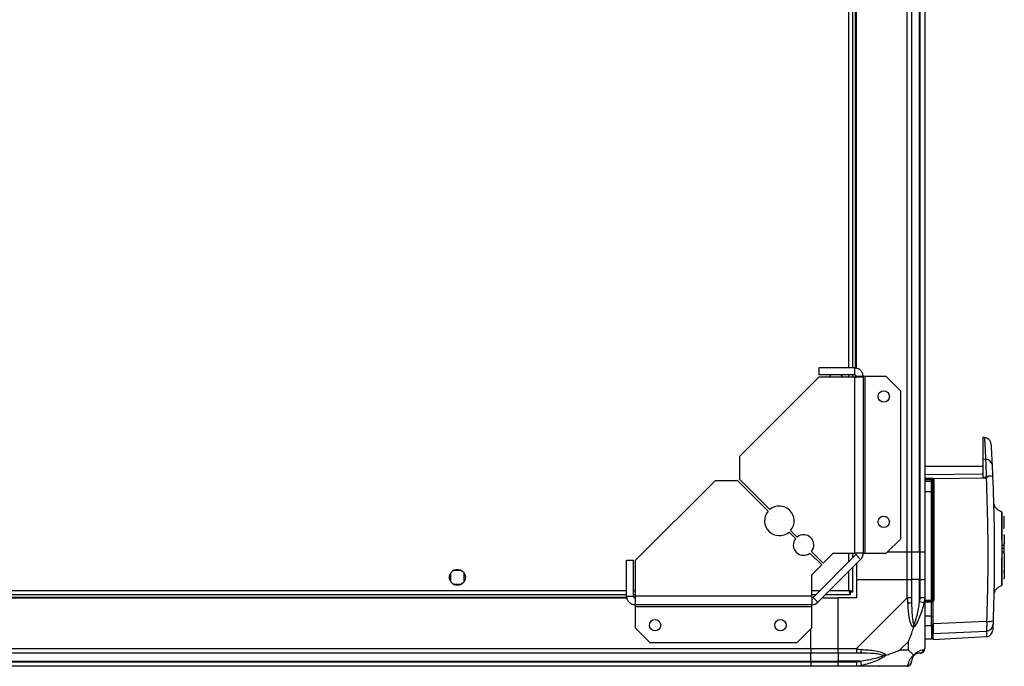
# Paper-space layout 'SVG' of a CAD drawing. Units: millimetres. Extents: x 496 to 4735, y 198 to 2765.
# Drawn here: x 4303 to 4735, y 2198 to 2481 of the extents above; entities that cross this region are included whole.
import ezdxf

# ---------------------------------------------------------------- set-up
doc = ezdxf.new("R2010")
doc.units = ezdxf.units.MM

psp = doc.layouts.new('SVG')

# ---------------------------------------------------------------- linework, layer by layer
at = {"linetype": 'Continuous', "lineweight": 25}
for p, q in [((4692.54, 2247.67), (4692.54, 2697.67)), ((4694.54, 2697.67), (4694.54, 2247.67)), ((4698.04, 2247.67), (4698.04, 2697.67)), ((4698.29, 2247.67), (4698.29, 2697.67)), ((4700.29, 2697.67), (4700.29, 2247.67)), ((4666.99, 2328.47), (4666.99, 2616.87)), ((4668.79, 2328.47), (4668.79, 2616.87)), ((4669.94, 2328.38), (4669.94, 2616.96)), ((4670.29, 2328.31), (4670.29, 2617.03)), ((4669.49, 2328.47), (4653.79, 2328.47)), ((4653.79, 2328.47), (4653.79, 2325.47)), ((4669.49, 2328.47), (4669.49, 2325.47)), ((4653.79, 2324.47), (4619, 2289.67)), ((4669.49, 2325.47), (4653.79, 2325.47)), ((4669.49, 2324.47), (4653.79, 2324.47)), ((4658.29, 2324.47), (4658.29, 2324.47)), ((4664.29, 2324.47), (4664.29, 2324.47)), ((4666.99, 2324.47), (4666.99, 2325.47)), ((4668.79, 2324.47), (4668.79, 2325.47)), ((4669.49, 2324.47), (4669.49, 2247.24)), ((4669.94, 2324.55), (4669.94, 2325.31)), ((4673.29, 2324.67), (4670.29, 2324.67)), ((4673.29, 2324.67), (4673.29, 2247.24)), ((4674.09, 2324.67), (4673.29, 2324.67)), ((4674.09, 2247.24), (4674.09, 2324.67)), ((4683.43, 2324.67), (4674.09, 2324.67)), ((4689.79, 2318.3), (4683.43, 2324.67)), ((4689.79, 2253.61), (4689.79, 2318.3)), ((4726.5, 2297.92), (4725.79, 2297.96)), ((4725.79, 2297.96), (4725.79, 2288.43)), ((4619, 2289.67), (4619, 2279.67)), ((4725.79, 2285.27), (4700.29, 2285.27)), ((4726.98, 2288.4), (4725.79, 2288.43)), ((4725.79, 2281.95), (4700.29, 2281.64)), ((4728.31, 2281.03), (4727.25, 2280.14)), ((4608.29, 2278.96), (4573.49, 2244.17)), ((4618.29, 2278.96), (4608.29, 2278.96)), ((4631.59, 2265.67), (4618.29, 2278.96)), ((4619, 2279.67), (4632.3, 2266.37)), ((4700.29, 2280.15), (4703.27, 2280.16)), ((4700.29, 2279.77), (4703.29, 2279.77)), ((4700.29, 2279.55), (4703.29, 2279.55)), ((4703.29, 2278.71), (4700.29, 2278.71)), ((4703.29, 2279.77), (4703.29, 2279.55)), ((4703.29, 2279.55), (4703.29, 2278.71)), ((4703.29, 2274.18), (4703.29, 2278.71)), ((4703.79, 2278.23), (4703.79, 2279.07)), ((4727.25, 2280.14), (4704.05, 2279.86)), ((4704.27, 2279.24), (4704.27, 2226.81)), ((4727.23, 2280.4), (4725.79, 2280.4)), ((4703.29, 2274.18), (4700.29, 2274.18)), ((4703.29, 2226.72), (4703.29, 2274.18)), ((4730.72, 2268.59), (4730.71, 2268.55)), ((4730.72, 2268.58), (4730.71, 2268.55)), ((4734.07, 2265.41), (4734.07, 2265.42)), ((4735.19, 2263.37), (4734.79, 2263.37)), ((4735.19, 2261.57), (4735.19, 2263.37)), ((4734.79, 2261.57), (4735.19, 2261.57)), ((4734.79, 2261.07), (4735.19, 2261.07)), ((4735.19, 2261.07), (4735.19, 2261.57)), ((4735.19, 2258.27), (4735.19, 2261.07)), ((4643.62, 2253.64), (4640.75, 2256.5)), ((4641.46, 2257.21), (4644.32, 2254.35)), ((4734.79, 2258.27), (4735.19, 2258.27)), ((4735.19, 2255.14), (4734.79, 2255.14)), ((4735.19, 2255.14), (4735.19, 2251.27)), ((4683.43, 2247.24), (4689.79, 2253.61)), ((4734.29, 2252.77), (4734.29, 2253.27)), ((4734.29, 2250.77), (4734.79, 2250.77)), ((4734.79, 2251.27), (4735.19, 2251.27)), ((4735.19, 2251.17), (4734.79, 2251.17)), ((4735.19, 2251.17), (4735.19, 2251.27)), ((4735.19, 2247.37), (4735.19, 2251.17)), ((4655.09, 2242.17), (4649.94, 2247.31)), ((4650.65, 2248.02), (4655.79, 2242.88)), ((4670.06, 2246.68), (4651.29, 2227.9)), ((4655.79, 2242.88), (4660.16, 2247.24)), ((4660.16, 2247.24), (4669.49, 2247.24)), ((4666.99, 2243.61), (4666.99, 2247.24)), ((4668.79, 2245.41), (4668.79, 2247.24)), ((4673.29, 2247.24), (4669.49, 2247.24)), ((4672.18, 2244.55), (4670.06, 2246.68)), ((4673.29, 2247.24), (4674.09, 2247.24)), ((4674.09, 2247.24), (4683.43, 2247.24)), ((4692.54, 2247.67), (4683.86, 2247.67)), ((4694.54, 2247.67), (4692.54, 2247.67)), ((4692.54, 2235.67), (4692.54, 2247.67)), ((4698.04, 2247.67), (4694.54, 2247.67)), ((4694.54, 2247.67), (4694.54, 2235.67)), ((4698.29, 2247.67), (4698.04, 2247.67)), ((4698.04, 2247.67), (4698.04, 2235.67)), ((4700.29, 2247.67), (4698.29, 2247.67)), ((4698.29, 2235.67), (4698.29, 2247.67)), ((4700.29, 2247.67), (4700.29, 2235.67)), ((4734.79, 2249.27), (4734.29, 2249.27)), ((4734.79, 2247.77), (4734.29, 2247.77)), ((4734.79, 2247.37), (4735.19, 2247.37)), ((4734.79, 2247.27), (4735.19, 2247.27)), ((4735.19, 2247.27), (4735.19, 2247.37)), ((4735.19, 2247.27), (4735.19, 2239.17)), ((4569.49, 2228.47), (4569.49, 2244.17)), ((4569.49, 2244.17), (4572.49, 2244.17)), ((4572.49, 2228.47), (4572.49, 2244.17)), ((4573.49, 2228.47), (4573.49, 2244.17)), ((4650.72, 2237.8), (4655.09, 2242.17)), ((4672.18, 2244.55), (4653.41, 2225.78)), ((4670.29, 2242.67), (4670.29, 2235.67)), ((4492.29, 2238.47), (4492.29, 2234.86)), ((4497.1, 2239.67), (4493.49, 2239.67)), ((4498.29, 2234.86), (4498.29, 2238.47)), ((4650.72, 2228.47), (4650.72, 2237.8)), ((4666.99, 2230.97), (4666.99, 2239.37)), ((4668.79, 2230.18), (4668.79, 2241.17)), ((4735.19, 2239.17), (4734.79, 2239.17)), ((4735.19, 2239.09), (4734.79, 2239.09)), ((4735.19, 2239.17), (4735.19, 2239.09)), ((4735.19, 2239.09), (4735.19, 2236.22)), ((4493.49, 2233.67), (4497.1, 2233.67)), ((4670.29, 2235.67), (4670.29, 2227.67)), ((4670.29, 2235.67), (4692.54, 2235.67)), ((4692.54, 2227.62), (4692.54, 2235.67)), ((4692.54, 2235.67), (4694.54, 2235.67)), ((4694.54, 2235.67), (4694.54, 2227.62)), ((4698.04, 2235.67), (4694.54, 2235.67)), ((4698.04, 2225.89), (4698.04, 2235.67)), ((4698.29, 2235.67), (4698.04, 2235.67)), ((4698.29, 2227.62), (4698.29, 2235.67)), ((4698.29, 2235.67), (4700.29, 2235.67)), ((4700.29, 2235.67), (4700.29, 2227.62)), ((4734.79, 2236.22), (4735.19, 2236.22)), ((4021.09, 2230.97), (4569.49, 2230.97)), ((4021.09, 2229.17), (4569.49, 2229.17)), ((4572.49, 2230.97), (4573.49, 2230.97)), ((4572.49, 2229.17), (4573.49, 2229.17)), ((4650.72, 2230.97), (4654.35, 2230.97)), ((4650.72, 2229.17), (4652.55, 2229.17)), ((4656.79, 2229.17), (4667.78, 2229.17)), ((4658.59, 2230.97), (4666.99, 2230.97)), ((4667.75, 2230.17), (4667.79, 2230.17)), ((4667.78, 2229.17), (4667.78, 2230.17)), ((4667.79, 2230.17), (4667.79, 2230.18)), ((4668.79, 2230.18), (4667.79, 2230.18)), ((4730.85, 2229.96), (4730.86, 2229.92)), ((4730.85, 2229.95), (4730.86, 2229.91)), ((4020.94, 2227.67), (4569.65, 2227.67)), ((4021, 2228.02), (4569.58, 2228.02)), ((4569.49, 2228.47), (4572.49, 2228.47)), ((4572.65, 2228.02), (4573.42, 2228.02)), ((4573.29, 2227.67), (4573.29, 2224.67)), ((4650.72, 2224.67), (4573.29, 2224.67)), ((4573.29, 2224.67), (4573.29, 2223.87)), ((4650.72, 2228.47), (4573.49, 2228.47)), ((4650.72, 2228.47), (4650.72, 2224.67)), ((4650.72, 2223.87), (4650.72, 2224.67)), ((4651.29, 2227.9), (4653.41, 2225.78)), ((4655.29, 2227.67), (4662.29, 2227.67)), ((4662.29, 2205.42), (4662.29, 2227.67)), ((4670.29, 2227.67), (4662.29, 2227.67)), ((4670.35, 2205.42), (4692.54, 2227.62)), ((4699.97, 2225.5), (4698.04, 2225.89)), ((4700.29, 2227.62), (4700.29, 2205.42)), ((4700.29, 2226.72), (4703.29, 2226.72)), ((4703.29, 2226.27), (4700.29, 2226.27)), ((4703.29, 2225.77), (4700.29, 2225.77)), ((4703.29, 2226.27), (4703.29, 2226.72)), ((4703.29, 2219.78), (4703.29, 2225.77)), ((4703.79, 2225.77), (4703.79, 2219.83)), ((4703.99, 2226.13), (4703.99, 2226.27)), ((4573.29, 2223.87), (4650.72, 2223.87)), ((4573.29, 2223.87), (4573.29, 2214.53)), ((4650.72, 2214.53), (4650.72, 2223.87)), ((4700.29, 2219.78), (4703.29, 2219.78)), ((4703.29, 2215.53), (4703.29, 2219.78)), ((4727.45, 2217.38), (4703.99, 2216.33)), ((4573.29, 2214.53), (4579.66, 2208.17)), ((4644.36, 2208.17), (4650.72, 2214.53)), ((4650.29, 2205.42), (4650.29, 2214.11)), ((4700.29, 2215.53), (4703.29, 2215.53)), ((4703.99, 2212.02), (4727.39, 2213.05)), ((4579.66, 2208.17), (4644.36, 2208.17)), ((4693.11, 2208.55), (4689.41, 2204.85)), ((4693.11, 2204.85), (4693.11, 2208.55)), ((4700.29, 2209.77), (4703.29, 2209.77)), ((4703.99, 2209.44), (4727.3, 2210.66)), ((3940.29, 2205.42), (4650.29, 2205.42)), ((4650.29, 2203.42), (3940.29, 2203.42)), ((4650.29, 2205.42), (4650.29, 2203.42)), ((4650.29, 2205.42), (4662.29, 2205.42)), ((4650.29, 2199.92), (4650.29, 2203.42)), ((4662.29, 2203.42), (4650.29, 2203.42)), ((4662.29, 2205.42), (4670.35, 2205.42)), ((4662.29, 2203.42), (4662.29, 2205.42)), ((4670.35, 2203.42), (4662.29, 2203.42)), ((4662.29, 2203.42), (4662.29, 2199.92)), ((4689.41, 2204.85), (4693.11, 2204.85)), ((3940.29, 2199.92), (4650.29, 2199.92)), ((3940.29, 2199.67), (4650.29, 2199.67)), ((4650.29, 2199.67), (4650.29, 2199.92)), ((4650.29, 2199.92), (4662.29, 2199.92)), ((4650.29, 2199.67), (4650.29, 2197.67)), ((4650.29, 2199.67), (4662.29, 2199.67)), ((4672.07, 2199.92), (4662.29, 2199.92)), ((4662.29, 2199.92), (4662.29, 2199.67)), ((4662.29, 2199.67), (4670.35, 2199.67)), ((4662.29, 2197.67), (4662.29, 2199.67)), ((4672.07, 2199.92), (4672.46, 2198)), ((4650.29, 2197.67), (3940.29, 2197.67)), ((4662.29, 2197.67), (4650.29, 2197.67)), ((4670.35, 2197.67), (4662.29, 2197.67)), ((4692.54, 2197.67), (4670.35, 2197.67))]:
    psp.add_line(p, q, dxfattribs=at)
at = {"linetype": 'Continuous', "lineweight": 25, "flags": 128}
for points in [[(4659.19, 2325.47), (4658.92, 2325.24), (4658.29, 2324.47)], [(4664.3, 2324.47), (4664.06, 2324.82), (4663.39, 2325.47)]]:
    psp.add_lwpolyline(points, dxfattribs=at)
at = {"linetype": 'Continuous', "lineweight": 25}
for centre, radius in [((4682.29, 2315.97), 2.5), ((4682.29, 2260.97), 2.5), ((4495.29, 2236.67), 3.5), ((4581.99, 2215.67), 2.5), ((4636.99, 2215.67), 2.5)]:
    psp.add_circle(centre, radius, dxfattribs=at)
for centre, radius, start, end in [((4727.16, 2285.72), 2.69, 8.9857, 93.8562), ((4728.87, 2275.25), 5.81, 78.2114, 95.5518), ((4705.06, 2280.08), 1.8, 177.3179, 189.8728), ((4703.29, 2279.27), 0.5, 0, 90), ((4703.31, 2279.06), 0.489, 1.3135, 91.2559), ((4703.31, 2278.22), 0.488, 1.5624, 91.4815), ((4699.35, 2285.59), 7.41, 305.7868, 309.3488), ((4704.15, 2281.22), 1.99, 259.5788, 273.2822), ((4703.42, 2271.28), 2.91, 82.5787, 92.4615), ((4636.52, 2261.44), 6.5, 319.4117, 130.5883), ((4636.52, 2261.44), 6.5, 139.4117, 310.5883), ((4647.13, 2250.83), 4.5, 321.3794, 128.6206), ((4647.13, 2250.83), 4.5, 141.3794, 308.6206), ((4669.49, 2247.24), 0.8, 315, 0), ((4669.49, 2247.24), 3.8, 315, 0), ((4650.72, 2228.47), 0.8, 270, 315), ((4650.72, 2228.47), 3.8, 270, 315), ((4693.26, 2227.66), 2.19, 261.5588, 305.9975), ((4703.42, 2228.19), 1.47, 265.1625, 284.8079), ((4703.29, 2226.77), 0.5, 270, 0), ((4704.15, 2225.49), 1.33, 85.1178, 105.7176), ((4703.99, 2219.66), 0.329, 89.8881, 127.3449), ((4703.42, 2220.98), 1.21, 264.1259, 288.1698), ((4703.3, 2216.02), 0.49, 268.7776, 358.723), ((4727.26, 2216.02), 2.97, 272.4488, 357.4551), ((4728.34, 2223.63), 6.31, 261.8981, 288.0081), ((4704.77, 2214.69), 0.98, 144.3482, 179.9596), ((4670.3, 2204.7), 2.19, 324.0025, 8.4412), ((4698.04, 2199.92), 3.5, 115.6402, 135.8133), ((4698.03, 2205.39), 1.97, 270.4435, 349.358), ((4692.57, 2199.93), 1.97, 280.642, 359.5565)]:
    psp.add_arc(centre, radius, start, end, dxfattribs=at)
for points in [[(4673.29, 2324.67), (4673.24, 2325.17), (4673.12, 2326.16), (4672.24, 2327.42), (4670.99, 2328.3), (4669.99, 2328.41), (4669.49, 2328.47)], [(4670.29, 2324.67), (4670.28, 2324.77), (4670.26, 2324.98), (4670.07, 2325.25), (4669.81, 2325.43), (4669.6, 2325.46), (4669.49, 2325.47)], [(4669.49, 2324.47), (4669.99, 2324.48), (4670.99, 2324.52), (4672.24, 2324.57), (4673.12, 2324.62), (4673.24, 2324.65), (4673.29, 2324.67)], [(4569.49, 2228.47), (4569.55, 2227.97), (4569.67, 2226.97), (4570.54, 2225.72), (4571.8, 2224.84), (4572.8, 2224.72), (4573.29, 2224.67)], [(4572.49, 2228.47), (4572.51, 2228.36), (4572.53, 2228.15), (4572.72, 2227.89), (4572.98, 2227.7), (4573.19, 2227.68), (4573.29, 2227.67)], [(4573.29, 2224.67), (4573.31, 2224.72), (4573.34, 2224.84), (4573.39, 2225.72), (4573.44, 2226.97), (4573.48, 2227.97), (4573.49, 2228.47)], [(4694.54, 2227.62), (4694.51, 2227.62), (4694.45, 2227.62), (4693.99, 2227.62), (4693.33, 2227.62), (4692.81, 2227.62), (4692.54, 2227.62)], [(4700.29, 2227.62), (4700.26, 2227.62), (4700.2, 2227.62), (4699.74, 2227.62), (4699.08, 2227.62), (4698.56, 2227.62), (4698.29, 2227.62)], [(4670.35, 2205.42), (4670.35, 2205.16), (4670.35, 2204.63), (4670.35, 2203.97), (4670.35, 2203.51), (4670.35, 2203.45), (4670.35, 2203.42)], [(4698.29, 2203.42), (4698.56, 2203.45), (4699.08, 2203.51), (4699.74, 2203.97), (4700.2, 2204.63), (4700.26, 2205.16), (4700.29, 2205.42)], [(4670.35, 2199.67), (4670.35, 2199.41), (4670.35, 2198.88), (4670.35, 2198.22), (4670.35, 2197.76), (4670.35, 2197.7), (4670.35, 2197.67)], [(4692.54, 2197.67), (4692.81, 2197.7), (4693.33, 2197.76), (4693.99, 2198.22), (4694.45, 2198.88), (4694.51, 2199.41), (4694.54, 2199.67)]]:
    psp.add_open_spline(points, degree=3, dxfattribs=at)
for points, knots in [([(4726.5, 2297.92), (4726.5, 2297.92), (4726.49, 2298.02), (4726.52, 2297.46), (4726.6, 2296.02), (4726.7, 2294.28), (4726.78, 2292.73), (4726.87, 2290.8), (4726.94, 2289.22), (4726.98, 2288.4)], [0, 0, 0, 0, 0.001177, 0.246591, 0.50043, 0.612201, 0.732722, 0.86199, 1, 1, 1, 1]), ([(4729.34, 2295.1), (4729.28, 2295.45), (4729.16, 2296.18), (4728.5, 2297.1), (4727.57, 2297.75), (4726.85, 2297.87), (4726.5, 2297.92)], [0, 0, 0, 0, 0.2415, 0.499999, 0.758499, 1, 1, 1, 1]), ([(4729.34, 2295.1), (4729.34, 2295.1), (4729.32, 2295.29), (4729.36, 2294.63), (4729.46, 2292.99), (4729.62, 2290.19), (4729.75, 2287.49), (4729.82, 2286.14)], [0, 0, 0, 0, 0.000004, 0.249493, 0.500035, 0.749826, 1, 1, 1, 1]), ([(4725.79, 2288.43), (4725.79, 2287.74), (4725.79, 2286.36), (4725.79, 2283.5), (4725.79, 2281.44), (4725.79, 2280.4)], [0, 0, 0, 0, 0.333331, 0.666667, 1, 1, 1, 1]), ([(4726.98, 2288.4), (4727, 2287.9), (4727.05, 2286.9), (4727.12, 2284.92), (4727.18, 2282.73), (4727.21, 2281.18), (4727.23, 2280.4)], [0, 0, 0, 0, 0.249419, 0.499532, 0.749118, 1, 1, 1, 1]), ([(4729.82, 2286.14), (4729.84, 2285.81), (4729.87, 2285.15), (4729.93, 2283.88), (4729.99, 2282.46), (4730.04, 2281.45), (4730.06, 2280.94)], [0, 0, 0, 0, 0.249395, 0.499597, 0.748757, 1, 1, 1, 1]), ([(4727.23, 2280.4), (4727.31, 2280.41), (4727.56, 2280.45), (4727.92, 2280.72), (4728.18, 2280.93), (4728.31, 2281.03)], [0, 0, 0, 0, 0.181888, 0.577691, 1, 1, 1, 1]), ([(4730.06, 2280.94), (4730.3, 2273.9), (4730.79, 2259.83), (4730.87, 2238.67), (4730.48, 2224.64), (4730.29, 2217.63)], [0, 0, 0, 0, 0.333364, 0.666597, 1, 1, 1, 1]), ([(4703.27, 2280.16), (4703.34, 2280.16), (4703.49, 2280.15), (4703.7, 2280.09), (4703.9, 2280), (4704, 2279.9), (4704.05, 2279.86)], [0, 0, 0, 0, 0.2619568, 0.5172101, 0.7644889, 1, 1, 1, 1]), ([(4703.79, 2274.16), (4703.79, 2274.6), (4703.79, 2275.5), (4703.79, 2276.71), (4703.79, 2277.7), (4703.79, 2278.06), (4703.79, 2278.23)], [0, 0, 0, 0, 0.244248, 0.5, 0.755752, 1, 1, 1, 1]), ([(4704.05, 2279.86), (4704.11, 2279.77), (4704.24, 2279.58), (4704.26, 2279.35), (4704.27, 2279.24)], [0, 0, 0, 0, 0.498949, 1, 1, 1, 1]), ([(4727.25, 2280.14), (4727.49, 2273.16), (4727.95, 2259.22), (4728.02, 2238.24), (4727.64, 2224.34), (4727.45, 2217.38)], [0, 0, 0, 0, 0.333528, 0.66624, 1, 1, 1, 1]), ([(4703.79, 2226.77), (4703.79, 2232.03), (4703.79, 2242.54), (4703.79, 2258.36), (4703.79, 2268.89), (4703.79, 2274.16)], [0, 0, 0, 0, 0.333439, 0.666561, 1, 1, 1, 1]), ([(4734.13, 2265.4), (4733.76, 2265.53), (4733, 2265.79), (4732.02, 2266.52), (4731.2, 2267.46), (4730.88, 2268.21), (4730.72, 2268.59)], [0, 0, 0, 0, 0.242344, 0.494646, 0.749746, 1, 1, 1, 1]), ([(4734.07, 2265.42), (4734.07, 2265.42), (4734.07, 2265.41), (4734.07, 2265.4), (4734.07, 2265.34), (4734.07, 2265.14), (4734.07, 2264.65), (4734.08, 2263.71), (4734.09, 2262.12), (4734.1, 2260.18), (4734.11, 2257.98), (4734.12, 2255.64), (4734.12, 2253.22), (4734.13, 2250.8), (4734.13, 2247.75), (4734.13, 2244.21), (4734.12, 2240.61), (4734.11, 2237.82), (4734.11, 2235.81), (4734.1, 2234.48), (4734.1, 2233.69), (4734.1, 2233.28), (4734.1, 2233.12), (4734.1, 2233.11), (4734.1, 2233.11)], [0, 0, 0, 0, 0.002683, 0.008014, 0.026687, 0.057414, 0.088234, 0.148629, 0.206785, 0.263235, 0.317349, 0.369794, 0.419911, 0.468293, 0.514488, 0.600874, 0.679159, 0.749406, 0.81196, 0.866148, 0.91272, 0.950959, 0.981228, 1, 1, 1, 1]), ([(4734.12, 2253.27), (4734.12, 2254.2), (4734.11, 2256.16), (4734.1, 2258.84), (4734.09, 2261.24), (4734.08, 2263.17), (4734.08, 2264.25), (4734.07, 2264.79), (4734.07, 2265.06), (4734.07, 2265.26), (4734.07, 2265.38), (4734.07, 2265.4), (4734.07, 2265.41)], [0, 0, 0, 0, 0.140435, 0.293674, 0.447466, 0.601074, 0.754198, 0.805152, 0.856446, 0.90754, 0.971929, 1, 1, 1, 1]), ([(4734.1, 2233.45), (4734.1, 2233.49), (4734.1, 2233.67), (4734.1, 2234.51), (4734.11, 2236), (4734.11, 2238.11), (4734.12, 2240.66), (4734.13, 2243.09), (4734.13, 2244.71), (4734.13, 2245.29)], [0, 0, 0, 0, 0.050718, 0.202292, 0.377764, 0.552258, 0.727709, 0.902496, 1, 1, 1, 1]), ([(4730.86, 2229.91), (4731.01, 2230.28), (4731.31, 2231.03), (4732.1, 2231.96), (4733.05, 2232.7), (4733.79, 2232.98), (4734.15, 2233.12)], [0, 0, 0, 0, 0.250248, 0.505169, 0.757393, 1, 1, 1, 1]), ([(4666.99, 2230.97), (4667.05, 2230.76), (4667.17, 2230.34), (4667.35, 2229.78), (4667.52, 2229.37), (4667.67, 2229.19), (4667.76, 2229.17), (4667.78, 2229.17)], [0, 0, 0, 0, 0.222947, 0.445916, 0.668886, 0.891856, 1, 1, 1, 1]), ([(4668.79, 2230.18), (4668.77, 2230.24), (4668.73, 2230.35), (4668.4, 2230.53), (4667.91, 2230.71), (4667.41, 2230.85), (4667.1, 2230.94), (4666.99, 2230.97)], [0, 0, 0, 0, 0.222947, 0.445916, 0.668886, 0.891856, 1, 1, 1, 1]), ([(4667.79, 2230.18), (4667.78, 2230.25), (4667.75, 2230.39), (4667.55, 2230.6), (4667.28, 2230.79), (4667.08, 2230.91), (4666.99, 2230.97)], [0, 0, 0, 0, 0.275348, 0.529406, 0.783407, 1, 1, 1, 1]), ([(4666.99, 2230.97), (4667.07, 2230.85), (4667.21, 2230.63), (4667.41, 2230.36), (4667.6, 2230.2), (4667.73, 2230.18), (4667.78, 2230.17)], [0, 0, 0, 0, 0.275348, 0.529406, 0.783407, 1, 1, 1, 1]), ([(4692.94, 2225.5), (4692.9, 2225.92), (4692.86, 2226.54), (4692.72, 2227.26), (4692.6, 2227.54), (4692.54, 2227.62), (4692.54, 2227.62)], [0, 0, 0, 0, 0.586096, 0.873989, 0.999973, 1, 1, 1, 1]), ([(4695.4, 2214.7), (4695.4, 2214.7), (4695.1, 2214.91), (4694.62, 2215.48), (4693.91, 2217), (4693.41, 2219.32), (4693.12, 2222.35), (4693, 2224.45), (4692.94, 2225.5)], [0, 0, 0, 0, 0.001909, 0.107171, 0.209953, 0.471823, 0.734745, 1, 1, 1, 1]), ([(4694.54, 2227.62), (4694.54, 2227.35), (4694.54, 2226.77), (4694.54, 2226.2), (4694.54, 2225.89)], [0, 0, 0, 0, 0.455576, 1, 1, 1, 1]), ([(4694.54, 2225.89), (4694.56, 2223.9), (4694.58, 2220.96), (4694.97, 2217.76), (4695.33, 2216.43), (4695.52, 2216.03), (4695.57, 2215.92)], [0, 0, 0, 0, 0.580922, 0.859818, 0.961592, 1, 1, 1, 1]), ([(4699.97, 2225.5), (4699.7, 2224.46), (4699.18, 2222.36), (4698.1, 2219.33), (4697.05, 2217.02), (4696.12, 2215.45), (4695.64, 2214.95), (4695.4, 2214.7)], [0, 0, 0, 0, 0.2631679, 0.5281931, 0.7900717, 0.8928578, 1, 1, 1, 1]), ([(4695.57, 2215.92), (4695.62, 2216.03), (4695.82, 2216.43), (4696.32, 2217.76), (4697.23, 2220.96), (4697.71, 2223.9), (4698.04, 2225.89)], [0, 0, 0, 0, 0.038408, 0.140182, 0.419078, 1, 1, 1, 1]), ([(4698.04, 2225.89), (4698.11, 2226.2), (4698.22, 2226.77), (4698.27, 2227.35), (4698.29, 2227.62)], [0, 0, 0, 0, 0.544424, 1, 1, 1, 1]), ([(4700.29, 2227.62), (4700.29, 2227.62), (4700.29, 2227.5), (4700.26, 2227.13), (4700.16, 2226.41), (4700.04, 2225.84), (4699.97, 2225.5)], [0, 0, 0, 0, 0.000027, 0.201648, 0.518771, 1, 1, 1, 1]), ([(4703.99, 2226.27), (4703.93, 2226.27), (4703.79, 2226.27), (4703.54, 2226.27), (4703.39, 2226.27), (4703.29, 2226.27)], [0, 0, 0, 0, 0.239826, 0.500335, 1, 1, 1, 1]), ([(4703.79, 2225.77), (4703.79, 2225.77), (4703.78, 2225.77), (4703.69, 2225.77), (4703.56, 2225.77), (4703.42, 2225.77), (4703.33, 2225.77), (4703.29, 2225.77)], [0, 0, 0, 0, 0.215821, 0.431657, 0.647078, 0.86164, 1, 1, 1, 1]), ([(4704.27, 2226.81), (4704.26, 2226.68), (4704.23, 2226.43), (4704.07, 2226.23), (4703.99, 2226.13)], [0, 0, 0, 0, 0.4998807, 1, 1, 1, 1]), ([(4695.4, 2214.7), (4695.47, 2214.95), (4695.56, 2215.35), (4695.57, 2215.77), (4695.57, 2215.92), (4695.57, 2215.92)], [0, 0, 0, 0, 0.64777, 0.993601, 1, 1, 1, 1]), ([(4703.79, 2219.83), (4703.79, 2219.41), (4703.79, 2218.54), (4703.79, 2217.4), (4703.79, 2216.49), (4703.79, 2216.16), (4703.79, 2216.01)], [0, 0, 0, 0, 0.244579, 0.5, 0.755421, 1, 1, 1, 1]), ([(4703.79, 2216.01), (4703.79, 2215.06), (4703.79, 2213.52), (4703.79, 2212.64), (4703.79, 2212.31)], [0, 0, 0, 0, 0.615536, 1, 1, 1, 1]), ([(4703.99, 2216.33), (4703.99, 2215.78), (4703.99, 2214.67), (4703.99, 2213.3), (4703.99, 2212.38), (4703.99, 2212.13), (4703.99, 2212.02)], [0, 0, 0, 0, 0.2668496, 0.5337097, 0.8003521, 1, 1, 1, 1]), ([(4727.45, 2217.38), (4727.46, 2216.86), (4727.46, 2215.82), (4727.45, 2214.5), (4727.43, 2213.49), (4727.4, 2213.2), (4727.39, 2213.05)], [0, 0, 0, 0, 0.2494251, 0.4991363, 0.749048, 1, 1, 1, 1]), ([(4730.23, 2215.89), (4730.21, 2215.34), (4730.17, 2214.23), (4730.14, 2213.56), (4730.14, 2213.61), (4730.14, 2213.62)], [0, 0, 0, 0, 0.399964, 0.800502, 1, 1, 1, 1]), ([(4730.29, 2217.63), (4730.29, 2217.42), (4730.27, 2217), (4730.25, 2216.47), (4730.24, 2216.06), (4730.23, 2215.95), (4730.23, 2215.89)], [0, 0, 0, 0, 0.249704, 0.499428, 0.749189, 1, 1, 1, 1]), ([(4693.11, 2208.55), (4693.25, 2208.84), (4693.57, 2209.53), (4694.05, 2210.75), (4694.52, 2212.06), (4694.99, 2213.41), (4695.26, 2214.25), (4695.4, 2214.7)], [0, 0, 0, 0, 0.151099, 0.353323, 0.601543, 0.787206, 1, 1, 1, 1]), ([(4703.29, 2215.53), (4703.29, 2214.67), (4703.29, 2212.9), (4703.29, 2211.16), (4703.29, 2209.98), (4703.29, 2209.84), (4703.29, 2209.77)], [0, 0, 0, 0, 0.2300557, 0.4766329, 0.7351722, 1, 1, 1, 1]), ([(4703.99, 2209.46), (4703.99, 2209.56), (4703.99, 2209.72), (4703.99, 2210.78), (4703.99, 2211.61), (4703.99, 2212.02)], [0, 0, 0, 0, 0.489128, 0.74457, 1, 1, 1, 1]), ([(4727.3, 2210.66), (4727.65, 2210.71), (4728.39, 2210.83), (4729.32, 2211.5), (4729.98, 2212.44), (4730.09, 2213.18), (4730.14, 2213.53)], [0, 0, 0, 0, 0.241264, 0.5, 0.758736, 1, 1, 1, 1]), ([(4727.39, 2213.05), (4727.37, 2212.57), (4727.34, 2211.6), (4727.3, 2210.81), (4727.3, 2210.71), (4727.3, 2210.66)], [0, 0, 0, 0, 0.33566, 0.668455, 1, 1, 1, 1]), ([(4703.29, 2209.77), (4703.48, 2209.86), (4703.7, 2209.96), (4703.72, 2210.06), (4703.72, 2210.08)], [0, 0, 0, 0, 0.852442, 1, 1, 1, 1]), ([(4670.35, 2205.42), (4670.35, 2205.42), (4670.47, 2205.33), (4670.84, 2205.21), (4671.55, 2205.1), (4672.12, 2205.05), (4672.46, 2205.02)], [0, 0, 0, 0, 0.000027, 0.201648, 0.518771, 1, 1, 1, 1]), ([(4672.07, 2203.42), (4671.76, 2203.42), (4671.19, 2203.42), (4670.61, 2203.42), (4670.35, 2203.42)], [0, 0, 0, 0, 0.544424, 1, 1, 1, 1]), ([(4682.04, 2202.39), (4681.93, 2202.44), (4681.53, 2202.63), (4680.2, 2202.99), (4677.01, 2203.39), (4674.06, 2203.4), (4672.07, 2203.42)], [0, 0, 0, 0, 0.038408, 0.140182, 0.419078, 1, 1, 1, 1]), ([(4672.46, 2205.02), (4673.51, 2204.96), (4675.6, 2204.85), (4678.63, 2204.56), (4680.94, 2204.04), (4682.51, 2203.35), (4683.01, 2202.82), (4683.27, 2202.56)], [0, 0, 0, 0, 0.263168, 0.528193, 0.790072, 0.892858, 1, 1, 1, 1]), ([(4683.27, 2202.56), (4683.97, 2202.79), (4685.5, 2203.29), (4687.57, 2204.02), (4688.87, 2204.61), (4689.41, 2204.85)], [0, 0, 0, 0, 0.3361, 0.724938, 1, 1, 1, 1]), ([(4693.11, 2204.85), (4693.25, 2204.71), (4693.57, 2204.39), (4694.04, 2203.91), (4694.52, 2203.44), (4694.99, 2202.98), (4695.26, 2202.7), (4695.4, 2202.56)], [0, 0, 0, 0, 0.151099, 0.353323, 0.601543, 0.787206, 1, 1, 1, 1]), ([(4695.4, 2202.56), (4695.41, 2202.56), (4695.65, 2202.86), (4696.12, 2203.34), (4697.05, 2204.05), (4698.09, 2204.55), (4699.18, 2204.85), (4699.7, 2204.96), (4699.97, 2205.02)], [0, 0, 0, 0, 0.001909, 0.107171, 0.209953, 0.471823, 0.734745, 1, 1, 1, 1]), ([(4698.04, 2203.42), (4697.71, 2203.4), (4697.23, 2203.39), (4696.32, 2202.99), (4695.82, 2202.63), (4695.62, 2202.44), (4695.57, 2202.39)], [0, 0, 0, 0, 0.580922, 0.859818, 0.961592, 1, 1, 1, 1]), ([(4698.29, 2203.42), (4698.27, 2203.42), (4698.22, 2203.42), (4698.11, 2203.42), (4698.04, 2203.42)], [0, 0, 0, 0, 0.455576, 1, 1, 1, 1]), ([(4699.97, 2205.02), (4700.05, 2205.06), (4700.18, 2205.11), (4700.28, 2205.24), (4700.29, 2205.36), (4700.29, 2205.42), (4700.29, 2205.42)], [0, 0, 0, 0, 0.586096, 0.873989, 0.999973, 1, 1, 1, 1]), ([(4670.35, 2199.67), (4670.61, 2199.69), (4671.19, 2199.74), (4671.76, 2199.85), (4672.07, 2199.92)], [0, 0, 0, 0, 0.455576, 1, 1, 1, 1]), ([(4672.07, 2199.92), (4674.06, 2200.25), (4677.01, 2200.73), (4680.2, 2201.64), (4681.53, 2202.14), (4681.93, 2202.34), (4682.04, 2202.39)], [0, 0, 0, 0, 0.580922, 0.859818, 0.961592, 1, 1, 1, 1]), ([(4683.27, 2202.56), (4683.26, 2202.55), (4683.05, 2202.31), (4682.48, 2201.84), (4680.96, 2200.91), (4678.64, 2199.87), (4675.61, 2198.79), (4673.51, 2198.26), (4672.46, 2198)], [0, 0, 0, 0, 0.001909, 0.107171, 0.209953, 0.471823, 0.734745, 1, 1, 1, 1]), ([(4683.27, 2202.56), (4683.01, 2202.5), (4682.61, 2202.4), (4682.19, 2202.39), (4682.04, 2202.39), (4682.04, 2202.39)], [0, 0, 0, 0, 0.64777, 0.993601, 1, 1, 1, 1]), ([(4692.94, 2198), (4693, 2198.26), (4693.12, 2198.78), (4693.4, 2199.86), (4693.92, 2200.91), (4694.61, 2201.85), (4695.14, 2202.32), (4695.4, 2202.56)], [0, 0, 0, 0, 0.263168, 0.528193, 0.790072, 0.892858, 1, 1, 1, 1]), ([(4695.57, 2202.39), (4695.52, 2202.34), (4695.33, 2202.14), (4694.97, 2201.64), (4694.58, 2200.73), (4694.56, 2200.25), (4694.54, 2199.92)], [0, 0, 0, 0, 0.038408, 0.140182, 0.419078, 1, 1, 1, 1]), ([(4694.54, 2199.92), (4694.54, 2199.85), (4694.54, 2199.74), (4694.54, 2199.69), (4694.54, 2199.67)], [0, 0, 0, 0, 0.544424, 1, 1, 1, 1]), ([(4695.57, 2202.39), (4695.57, 2202.39), (4695.57, 2202.39), (4695.56, 2202.4), (4695.47, 2202.5), (4695.4, 2202.56)], [0, 0, 0, 0, 0.006399, 0.35223, 1, 1, 1, 1]), ([(4672.46, 2198), (4672.04, 2197.91), (4671.42, 2197.78), (4670.7, 2197.68), (4670.42, 2197.67), (4670.35, 2197.67), (4670.35, 2197.67)], [0, 0, 0, 0, 0.586096, 0.873989, 0.999973, 1, 1, 1, 1]), ([(4680.34, 2197.94), (4680.37, 2197.91), (4680.45, 2197.82), (4680.53, 2197.73), (4680.58, 2197.67)], [0, 0, 0, 0, 0.367193, 1, 1, 1, 1]), ([(4692.54, 2197.67), (4692.54, 2197.67), (4692.63, 2197.67), (4692.75, 2197.7), (4692.87, 2197.8), (4692.91, 2197.92), (4692.94, 2198)], [0, 0, 0, 0, 0.000027, 0.201648, 0.518771, 1, 1, 1, 1])]:
    psp.add_open_spline(points, degree=3, knots=knots, dxfattribs=at)

doc.saveas('drawing.dxf')
